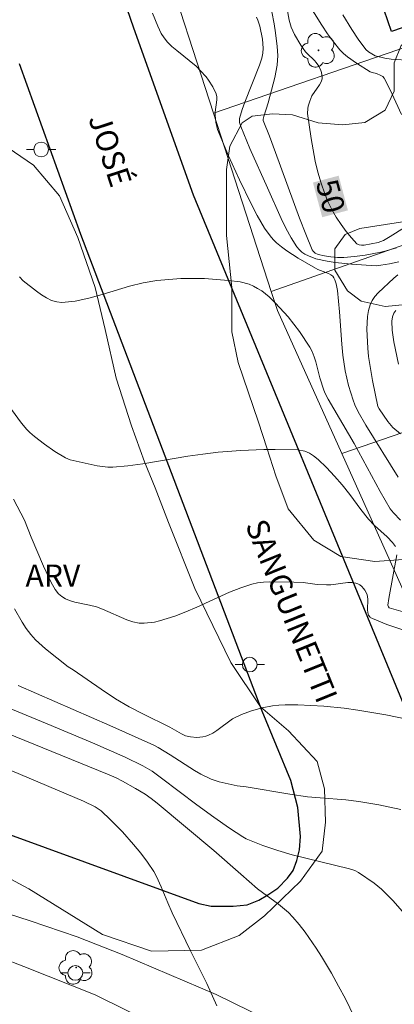
# Model space of a CAD drawing. Units: metres. Extents: x 277339 to 277854, y 1665464 to 1666029.
# Drawn here: x 277548 to 277573, y 1665911 to 1665978 of the extents above; entities that cross this region are included whole.
import ezdxf

# ---------------------------------------------------------------- set-up
doc = ezdxf.new("R2010")
doc.units = ezdxf.units.M
doc.header["$MEASUREMENT"] = 0
for name, color, linetype, lineweight, true_color in [('Arvores_Isoladas', 7, 'Continuous', 18, 0x00ff33), ('Curvas_Intermediarias', 7, 'Continuous', 9, 0x783c14), ('Curvas_Mestras', 7, 'Continuous', 20, 0x783c14), ('Topon_Curvas_Mestras', 7, 'Continuous', 9, 0x783c14), ('Topon_Vegetacao', 7, 'Continuous', 9, 0x00ff33), ('Vegetacao', 7, 'Orla8', 9, 0x00ff33)]:
    doc.layers.add(name, color=color, linetype=linetype, lineweight=lineweight, true_color=true_color)
for name, color, linetype, lineweight in [('Edificacoes', 7, 'Continuous', 30), ('Muro_Grade', 8, 'Continuous', 20), ('Pavimentacao_Asfaltica_Mfio', 10, 'Continuous', 30), ('Poste', 7, 'Continuous', 9), ('Separ_Fisico_Canteiro_Mureta', 10, 'Continuous', 15), ('Topon_Curvas_Mestras_Masc', 255, 'Continuous', 9), ('Topon_de_Vias', 7, 'Continuous', 9)]:
    doc.layers.add(name, color=color, linetype=linetype, lineweight=lineweight)
doc.styles.add('Arial', font='arial.ttf', dxfattribs={"height": 1.5})
doc.styles.get("Standard").update_dxf_attribs({"font": 'arial.ttf'})
doc.linetypes.add('Orla8', pattern='A,6,-0.5,["V",Standard,S=1,R=0,X=-0.5,Y=-1],-0.5,6,-0.5,["V",Standard,S=1,R=0,X=-0.5,Y=-1],-0.5', length=14)

# ---------------------------------------------------------------- blocks, each defined once
blk = doc.blocks.new('Poste')
at = {"layer": 'Poste'}
for points in [[(-0.5, 0), (-1, 0)], [(0.5, 0), (1, 0)]]:
    blk.add_lwpolyline(points, dxfattribs=at)
blk.add_lwpolyline([(0, 0.5, 1), (0, -0.5, 1)], format="xyb", close=True, dxfattribs=at)
blk = doc.blocks.new('Arvore')
at = {"layer": 'Arvores_Isoladas'}
blk.add_lwpolyline([(-0.718, 0.493, 0.872324), (-0.722, -0.551, 0.862983), (0.284, -0.827, 0.900105), (0.89, 0.029, 0.863155), (0.262, 0.861, 0.882486)], format="xyb", close=True, dxfattribs=at)
blk.add_circle((0, 0), 0.0286, dxfattribs=at)

msp = doc.modelspace()

# ---------------------------------------------------------------- linework, layer by layer
at = {"layer": 'Curvas_Intermediarias', "flags": 128}
for points, elevation in [([(277566.689, 1665979.976), (277568.179, 1665977.565), (277568.57, 1665976.984), (277568.98, 1665976.434), (277569.41, 1665975.904), (277569.66, 1665975.654), (277569.93, 1665975.414), (277570.54, 1665974.994), (277571.471, 1665974.413), (277571.611, 1665974.353), (277571.901, 1665974.283), (277572.181, 1665974.163), (277572.321, 1665974.083), (277572.421, 1665973.973), (277572.831, 1665973.183), (277573.582, 1665971.512)], 51), ([(277573.371, 1665946.902), (277571.181, 1665950.434), (277570.66, 1665951.334), (277570.42, 1665951.814), (277570.3, 1665952.145), (277570, 1665953.125), (277569.77, 1665954.125), (277569.62, 1665955.196), (277569.55, 1665955.926), (277569.39, 1665958.117), (277569.24, 1665959.567), (277569.16, 1665960.028), (277569.07, 1665960.308), (277569, 1665960.438), (277568.92, 1665960.548), (277568.79, 1665960.648), (277568.63, 1665960.738), (277567.919, 1665960.998), (277567.749, 1665961.078), (277566.569, 1665961.768), (277565.808, 1665962.259), (277565.448, 1665962.529), (277565.108, 1665962.809), (277564.878, 1665963.039), (277564.668, 1665963.279), (277564.288, 1665963.809), (277563.798, 1665964.659), (277563.387, 1665965.46), (277562.607, 1665967.07), (277561.857, 1665968.701), (277561.097, 1665970.502), (277560.987, 1665970.982), (277560.947, 1665971.462), (277560.947, 1665971.672), (277561.057, 1665972.513), (277561.057, 1665972.703), (277561.017, 1665972.903), (277560.796, 1665973.383), (277560.496, 1665973.843), (277560.326, 1665974.073), (277559.956, 1665974.483), (277559.656, 1665974.783), (277558.335, 1665975.854), (277558.015, 1665976.134), (277557.715, 1665976.424), (277557.485, 1665976.704), (277557.285, 1665977.014), (277557.045, 1665977.515), (277556.695, 1665978.395)], 47), ([(277573.241, 1665962.469), (277572.541, 1665962.259), (277572.181, 1665962.168), (277571.121, 1665961.968), (277570.4, 1665961.878), (277569.68, 1665961.818), (277569.24, 1665961.818), (277568.79, 1665961.848), (277568.359, 1665961.918), (277567.939, 1665962.018), (277567.739, 1665962.108), (277567.589, 1665962.238), (277567.539, 1665962.329), (277567.089, 1665963.399), (277566.659, 1665964.489), (277565.038, 1665968.931), (277564.628, 1665970.032), (277564.198, 1665971.112), (277564.198, 1665971.192), (277564.248, 1665971.372), (277564.548, 1665972.302), (277564.988, 1665974.013), (277565.148, 1665974.853), (277565.188, 1665975.504), (277565.148, 1665976.134), (277565.048, 1665977.054), (277564.948, 1665977.665), (277564.788, 1665978.465)], 49), ([(277574.272, 1665975.164), (277572.881, 1665975.264), (277572.451, 1665975.334), (277571.801, 1665975.494), (277571.351, 1665975.774), (277571.181, 1665975.914), (277570.65, 1665976.624), (277570.22, 1665977.274), (277569.61, 1665978.275)], 52), ([(277573.401, 1665961.518), (277572.781, 1665961.388), (277572.191, 1665961.288), (277571.871, 1665961.258), (277570.2, 1665961.368), (277569.09, 1665961.468), (277568.55, 1665961.558), (277567.769, 1665961.728), (277567.279, 1665961.918), (277567.039, 1665962.038), (277566.829, 1665962.178), (277566.639, 1665962.349), (277566.479, 1665962.539), (277566.099, 1665963.149), (277565.738, 1665963.799), (277565.418, 1665964.469), (277564.508, 1665966.54), (277563.297, 1665969.201), (277562.687, 1665970.692), (277562.607, 1665970.972), (277562.597, 1665971.252), (277562.787, 1665971.842), (277562.967, 1665972.352), (277563.958, 1665974.863), (277564.108, 1665975.324), (277564.188, 1665975.664), (277564.208, 1665976.014), (277564.148, 1665976.624), (277563.968, 1665977.495), (277563.848, 1665977.915), (277563.758, 1665978.105)], 48), ([(277573.532, 1665943.991), (277573.041, 1665944.491), (277572.831, 1665944.762), (277572.141, 1665945.952), (277570.37, 1665949.193), (277568.62, 1665952.195), (277568.409, 1665952.595), (277568.319, 1665952.825), (277568.049, 1665953.655), (277567.779, 1665954.736), (277567.669, 1665955.086), (277567.539, 1665955.426), (277567.369, 1665955.736), (277566.679, 1665956.786), (277565.898, 1665957.787), (277565.048, 1665958.717), (277564.608, 1665959.147), (277564.368, 1665959.357), (277564.108, 1665959.547), (277563.828, 1665959.718), (277563.538, 1665959.868), (277563.247, 1665959.998), (277562.637, 1665960.158), (277561.847, 1665960.258), (277560.226, 1665960.378), (277558.606, 1665960.378), (277557.795, 1665960.328), (277556.995, 1665960.258), (277556.055, 1665960.098), (277555.124, 1665959.868), (277553.273, 1665959.297), (277552.363, 1665959.047), (277551.453, 1665958.857), (277550.542, 1665958.767), (277550.192, 1665958.797), (277549.832, 1665958.907), (277549.492, 1665959.077), (277549.152, 1665959.287), (277548.822, 1665959.527), (277547.921, 1665960.238), (277547.661, 1665960.498)], 46), ([(277573.521, 1665949.854), (277573.001, 1665950.284), (277572.671, 1665950.684), (277572.071, 1665951.544), (277571.991, 1665951.714), (277571.631, 1665953.475), (277571.431, 1665954.565), (277571.361, 1665955.106), (277571.311, 1665955.656), (277571.251, 1665956.516), (277571.241, 1665956.946), (277571.281, 1665957.807), (277571.351, 1665958.217), (277571.461, 1665958.597), (277571.601, 1665958.887), (277571.791, 1665959.157), (277572.011, 1665959.407), (277573.061, 1665960.408), (277573.351, 1665960.638)], 48), ([(277573.381, 1665954.575), (277573.071, 1665956.086), (277572.961, 1665956.886), (277572.941, 1665957.487), (277572.981, 1665957.787), (277573.061, 1665958.027), (277573.201, 1665958.227)], 49), ([(277547.261, 1665945.422), (277548.001, 1665943.991), (277548.462, 1665942.841), (277549.292, 1665940.88), (277549.812, 1665939.77), (277550.082, 1665939.289), (277550.312, 1665939.009), (277550.532, 1665938.819), (277550.783, 1665938.669), (277551.063, 1665938.549), (277551.433, 1665938.429), (277552.413, 1665938.229), (277552.893, 1665938.109), (277553.304, 1665937.949), (277554.944, 1665937.229), (277555.364, 1665937.099), (277555.784, 1665937.019), (277556.125, 1665936.999), (277556.825, 1665937.079), (277557.175, 1665937.159), (277558.205, 1665937.489), (277558.966, 1665937.779), (277559.706, 1665938.099), (277561.927, 1665939.109), (277562.677, 1665939.399), (277563.438, 1665939.65), (277563.828, 1665939.74), (277564.228, 1665939.79), (277564.638, 1665939.82), (277566.289, 1665939.8), (277566.919, 1665939.76), (277567.869, 1665939.64), (277568.5, 1665939.6), (277568.79, 1665939.61), (277569.96, 1665939.76), (277570.23, 1665939.77), (277570.49, 1665939.73), (277570.63, 1665939.68), (277570.76, 1665939.6), (277570.89, 1665939.49), (277571.001, 1665939.369), (277571.101, 1665939.239), (277571.251, 1665938.959), (277571.291, 1665938.799), (277571.311, 1665938.629), (277571.291, 1665937.909), (277571.311, 1665937.729), (277571.361, 1665937.549), (277571.431, 1665937.429), (277571.471, 1665937.389), (277572.051, 1665937.139), (277572.601, 1665936.929), (277574.282, 1665936.358)], 44), ([(277573.952, 1665930.506), (277572.521, 1665930.786), (277570.63, 1665931.106), (277569.71, 1665931.236), (277568.319, 1665931.376), (277566.559, 1665931.466), (277565.688, 1665931.466), (277565.258, 1665931.446), (277564.838, 1665931.396), (277564.128, 1665931.266), (277563.418, 1665931.066), (277562.737, 1665930.816), (277562.117, 1665930.516), (277561.057, 1665929.726), (277560.786, 1665929.546), (277560.496, 1665929.406), (277560.306, 1665929.346), (277560.106, 1665929.305), (277559.696, 1665929.265), (277559.276, 1665929.295), (277558.936, 1665929.366), (277558.656, 1665929.496), (277557.875, 1665929.966), (277556.035, 1665930.866), (277555.114, 1665931.336), (277554.184, 1665931.887), (277553.213, 1665932.527), (277551.303, 1665933.837), (277550.973, 1665934.037), (277549.442, 1665935.258), (277548.752, 1665935.888), (277548.442, 1665936.238), (277548.131, 1665936.648), (277547.851, 1665937.079), (277547.331, 1665937.989)], 43), ([(277547.581, 1665932.777), (277553.804, 1665930.066), (277556.795, 1665928.735), (277557.085, 1665928.575), (277557.885, 1665928.085), (277559.546, 1665927.015), (277559.976, 1665926.764), (277560.666, 1665926.424), (277561.217, 1665926.254), (277562.437, 1665925.974), (277563.047, 1665925.904), (277566.019, 1665925.414), (277567.209, 1665925.234), (277568.069, 1665925.154), (277569.81, 1665925.034), (277570.7, 1665924.914), (277572.061, 1665924.684), (277573.542, 1665924.374)], 42), ([(277546.421, 1665931.466), (277549.552, 1665930.186), (277552.613, 1665928.895), (277554.844, 1665927.915), (277556.045, 1665927.335), (277556.665, 1665926.965), (277557.305, 1665926.504), (277559.706, 1665924.684), (277560.856, 1665923.843), (277561.927, 1665923.103), (277562.817, 1665922.513), (277563.057, 1665922.373), (277564.178, 1665921.923), (277565.198, 1665921.582), (277566.179, 1665921.302), (277570.07, 1665920.352), (277570.42, 1665920.232), (277570.67, 1665920.092), (277571.731, 1665919.372), (277572.231, 1665918.971), (277572.461, 1665918.751), (277573.021, 1665918.171), (277575.662, 1665915.14)], 41), ([(277561.067, 1665911.048), (277560.376, 1665912.559), (277559.266, 1665914.79), (277558.035, 1665917.371), (277557.735, 1665918.031), (277557.285, 1665919.121), (277556.965, 1665919.832), (277556.775, 1665920.172), (277556.365, 1665920.802), (277555.905, 1665921.412), (277555.414, 1665921.993), (277554.654, 1665922.853), (277553.844, 1665923.673), (277553.203, 1665924.274), (277553.013, 1665924.424), (277552.813, 1665924.554), (277552.013, 1665924.934), (277550.843, 1665925.444), (277545.21, 1665927.805)], 39)]:
    msp.add_lwpolyline(points, dxfattribs=dict(at, elevation=elevation))
at = {"layer": 'Curvas_Mestras', "flags": 128}
for points, elevation in [([(277574.592, 1665964.349), (277572.811, 1665963.229), (277572.371, 1665962.969), (277572.011, 1665962.839), (277571.051, 1665962.649), (277570.87, 1665962.639), (277570.71, 1665962.669), (277570.57, 1665962.749), (277570.2, 1665963.139), (277569.84, 1665963.579), (277569.49, 1665964.049), (277569.16, 1665964.549), (277568.87, 1665965.07), (277568.6, 1665965.6), (277568.379, 1665966.13), (277568.129, 1665966.85), (277567.919, 1665967.591), (277567.739, 1665968.341), (277567.459, 1665969.882), (277567.209, 1665971.572), (277567.229, 1665971.912), (277567.259, 1665972.082), (277567.359, 1665972.413), (277567.509, 1665972.773), (277568.029, 1665973.533), (277568.139, 1665973.723), (277568.199, 1665973.923), (277568.209, 1665974.063), (277568.169, 1665974.353), (277568.119, 1665974.503), (277567.979, 1665974.783), (277567.809, 1665975.044), (277567.689, 1665975.174), (277567.179, 1665975.644), (277567.069, 1665975.774), (277566.759, 1665976.224), (277566.339, 1665976.944), (277566.109, 1665977.435), (277565.969, 1665977.915), (277565.738, 1665979.165)], 50), ([(277573.191, 1665942.211), (277572.981, 1665942.491), (277572.621, 1665942.861), (277571.751, 1665943.641), (277571.341, 1665944.061), (277570.82, 1665944.712), (277570.08, 1665945.742), (277569.56, 1665946.402), (277569.04, 1665946.992), (277568.5, 1665947.573), (277567.929, 1665948.113), (277567.629, 1665948.363), (277567.349, 1665948.543), (277567.039, 1665948.673), (277566.559, 1665948.763), (277565.018, 1665948.793), (277564.238, 1665948.783), (277562.687, 1665948.723), (277561.147, 1665948.603), (277560.116, 1665948.483), (277559.096, 1665948.333), (277556.045, 1665947.823), (277555.024, 1665947.683), (277554.004, 1665947.593), (277553.654, 1665947.593), (277552.943, 1665947.673), (277551.103, 1665948.083), (277550.793, 1665948.213), (277550.072, 1665948.663), (277549.362, 1665949.143), (277548.682, 1665949.664), (277548.362, 1665949.944), (277548.161, 1665950.144), (277547.811, 1665950.584), (277547.131, 1665951.514)], 45), ([(277573.852, 1665937.729), (277572.761, 1665938.049), (277572.701, 1665938.119), (277572.671, 1665938.239), (277572.731, 1665938.689), (277573.271, 1665941.65)], 45), ([(277546.811, 1665929.556), (277553.644, 1665926.774), (277554.234, 1665926.514), (277554.664, 1665926.294), (277555.544, 1665925.804), (277556.185, 1665925.404), (277556.605, 1665925.114), (277557.015, 1665924.794), (277560.866, 1665921.592), (277562.677, 1665919.992), (277563.828, 1665919.001), (277564.168, 1665918.731), (277565.248, 1665917.951), (277565.918, 1665917.381), (277566.219, 1665917.071), (277566.639, 1665916.57), (277567.049, 1665916.05), (277567.799, 1665914.96), (277568.159, 1665914.4), (277568.84, 1665913.259), (277569.32, 1665912.399), (277569.78, 1665911.518), (277570.66, 1665909.748)], 40)]:
    msp.add_lwpolyline(points, dxfattribs=dict(at, elevation=elevation))
at = {"layer": 'Edificacoes', "flags": 128}
msp.add_lwpolyline([(277595.342, 1666008.077), (277596.639, 1666004.226), (277597.732, 1666000.976), (277588.377, 1665997.89), (277593.528, 1665982.842), (277574.788, 1665976.396), (277574.366, 1665977.631), (277572.914, 1665977.134), (277570.425, 1665984.402), (277571.9, 1665984.907), (277571.376, 1665986.437), (277574.343, 1665987.452), (277572.173, 1665993.791), (277587.131, 1665998.912), (277585.228, 1666004.683)], close=True, dxfattribs=at)
at = {"layer": 'Muro_Grade', "flags": 128}
for points in [[(277553.544, 1665994.048), (277560.828, 1665971.594)], [(277599.025, 1665971.534), (277594.866, 1665983.302), (277593.528, 1665982.842), (277574.788, 1665976.396), (277560.828, 1665971.594)], [(277560.828, 1665971.594), (277564.749, 1665959.508)], [(277564.749, 1665959.508), (277576.388, 1665963.591), (277586.823, 1665967.253), (277599.025, 1665971.534)], [(277610.873, 1665962.703), (277604.511, 1665960.52), (277598.122, 1665958.328), (277592.429, 1665956.376), (277590.608, 1665955.751), (277585.319, 1665953.937), (277569.531, 1665948.521)], [(277564.749, 1665959.508), (277565.17, 1665958.209), (277569.531, 1665948.521)], [(277569.531, 1665948.521), (277574.816, 1665936.776)]]:
    msp.add_lwpolyline(points, dxfattribs=at)
at = {"layer": 'Pavimentacao_Asfaltica_Mfio', "flags": 128}
for points in [[(277539.429, 1666023.654), (277555.397, 1665977.394), (277559.46, 1665966.061), (277574.232, 1665930.301), (277580.345, 1665916.8), (277585.511, 1665906.645), (277587.402, 1665903.415), (277588.981, 1665901.017), (277590.559, 1665899.211), (277591.688, 1665898.052), (277602.085, 1665888.508), (277623.942, 1665867.468), (277642.881, 1665848.877), (277663.493, 1665826.234), (277672.118, 1665813.722), (277679.443, 1665800.133), (277683.712, 1665791.208)], [(277536.542, 1665926.48), (277559.842, 1665917.99), (277560.672, 1665917.823), (277561.275, 1665917.823), (277562.176, 1665917.807), (277563.128, 1665917.908), (277563.916, 1665918.227), (277564.517, 1665918.583), (277565.205, 1665919.039), (277565.865, 1665919.721), (277566.24, 1665920.24), (277566.495, 1665920.902), (277566.663, 1665921.625), (277566.747, 1665922.544), (277566.545, 1665924.517), (277566.07, 1665926.335), (277564.129, 1665931.051), (277551.839, 1665963.366), (277547.677, 1665974.95)]]:
    msp.add_lwpolyline(points, dxfattribs=at)
at = {"layer": 'Separ_Fisico_Canteiro_Mureta', "flags": 128}
for points in [[(277542.911, 1665918.575), (277548.396, 1665916.817), (277551.592, 1665915.725), (277554.636, 1665914.528), (277561.014, 1665911.815), (277571.303, 1665906.779)], [(277561.166, 1665907.662), (277552.806, 1665911.808), (277547.959, 1665913.733), (277543.393, 1665915.479)]]:
    msp.add_lwpolyline(points, dxfattribs=at)
at = {"layer": 'Topon_Curvas_Mestras_Masc'}
msp.add_solid([(277567.58, 1665966.894, 50), (277568.211, 1665964.542, 50), (277569.324, 1665967.362, 50), (277569.955, 1665965.011, 50)], dxfattribs=at)
at = {"layer": 'Vegetacao', "flags": 128}
for points in [[(277585.091, 1665972.731), (277584.893, 1665972.279), (277584.908, 1665971.911), (277585.571, 1665971.271), (277586.441, 1665970.431), (277587.087, 1665969.46), (277586.624, 1665967.35), (277584.977, 1665966.116), (277582.755, 1665965.344), (277580.242, 1665964.841), (277577.63, 1665964.639), (277576.291, 1665964.638), (277570.766, 1665963.784), (277569.765, 1665963.368), (277569.063, 1665962.396), (277569.068, 1665960.963), (277569.934, 1665959.555), (277570.847, 1665958.851), (277572.481, 1665958.499), (277574.575, 1665958.691), (277576.426, 1665958.974), (277577.835, 1665958.707), (277579.811, 1665957.107), (277581.013, 1665954.921), (277581.138, 1665952.573), (277580.804, 1665950.496), (277580.109, 1665948.159), (277579.408, 1665946.755), (277578.552, 1665945.23), (277577.476, 1665943.931), (277575.975, 1665942.421), (277573.704, 1665941.335), (277571.771, 1665941.2), (277569.48, 1665941.543), (277567.642, 1665942.629), (277565.895, 1665944.764), (277565.071, 1665947.01), (277564.451, 1665948.897), (277563.893, 1665950.649), (277562.5, 1665954.686), (277562.086, 1665956.782), (277562.084, 1665959.769), (277561.718, 1665963.3), (277561.717, 1665964.392), (277561.716, 1665965.799), (277561.714, 1665967.773), (277561.945, 1665969.365), (277562.774, 1665970.945), (277563.466, 1665971.407), (277564.831, 1665971.567), (277566.204, 1665971.49), (277567.932, 1665970.944), (277569.61, 1665970.819), (277571.106, 1665970.963), (277572.475, 1665971.798), (277573.095, 1665973.092), (277573.095, 1665973.937), (277573.094, 1665975.025), (277573.566, 1665976.183), (277574.603, 1665976.885), (277576.836, 1665977.595), (277579.461, 1665978.385), (277582.372, 1665979.021), (277584.978, 1665979.103), (277587.684, 1665978.67), (277589.674, 1665978.154), (277591.724, 1665976.946), (277592.413, 1665975.631), (277592.288, 1665974.241), (277591.234, 1665973.48), (277589.486, 1665973.234), (277587.657, 1665973.27), (277586.527, 1665973.269), (277585.917, 1665973.089)], [(277539.482, 1665960.208), (277539.8, 1665961.705), (277540.742, 1665964.764), (277541.576, 1665966.872), (277542.483, 1665968.033), (277543.845, 1665969.19), (277545.075, 1665969.6), (277546.458, 1665969.539), (277548.611, 1665968.066), (277550.393, 1665965.999), (277551.622, 1665963.178), (277552.802, 1665959.767), (277553.486, 1665956.927), (277554.235, 1665953.618), (277555.261, 1665950.402), (277556.155, 1665947.963), (277556.87, 1665946.188), (277557.772, 1665943.829), (277559.561, 1665939.359), (277562.011, 1665934.352), (277564.018, 1665931.325), (277565.933, 1665929.718), (277567.871, 1665927.632), (277568.376, 1665925.763), (277568.426, 1665923.516), (277568.209, 1665921.539), (277566.731, 1665919.505), (277564.302, 1665917.166), (277562.585, 1665915.816), (277560.009, 1665914.832), (277556.635, 1665914.768), (277553.29, 1665915.883), (277548.302, 1665918.981), (277544.864, 1665920.819), (277542.012, 1665921.73), (277539.385, 1665921.888), (277536.03, 1665922.998), (277534.526, 1665924.062), (277533.356, 1665924.938), (277532.342, 1665926.274), (277531.926, 1665928.272), (277531.726, 1665929.806), (277530.878, 1665931.092), (277529.793, 1665931.923), (277524.654, 1665933.558), (277522.879, 1665934.621), (277522.571, 1665936.033), (277522.509, 1665937.137), (277522.691, 1665938.661), (277523.548, 1665940.625), (277525.265, 1665941.608), (277527.412, 1665941.916), (277529.62, 1665941.857), (277532.218, 1665941.859), (277533.688, 1665941.86), (277535.103, 1665942.016), (277537.408, 1665943.869), (277538.364, 1665946.249), (277539.28, 1665951.306)]]:
    msp.add_lwpolyline(points, close=True, dxfattribs=at)

# ---------------------------------------------------------------- block references
at = {"layer": 'Arvores_Isoladas'}
for p in [(277567.959, 1665975.864), (277551.513, 1665913.659)]:
    msp.add_blockref('Arvore', p, dxfattribs=at)
at = {"layer": 'Poste'}
for p in [(277549.14, 1665969.136), (277563.295, 1665934.2), (277551.459, 1665913.286)]:
    msp.add_blockref('Poste', p, dxfattribs=at)

# ---------------------------------------------------------------- texts
at = {"layer": 'Topon_Curvas_Mestras', "style": 'Arial'}
msp.add_text('50', height=1.5, rotation=285.02658, dxfattribs=at).set_placement((277567.766, 1665966.879, 50))
at = {"layer": 'Topon_de_Vias', "style": 'Arial'}
for s, rotation, p in [('JOSÉ', 288.06619, (277552.329, 1665971.259)), ('SANGUINETTI', 291.98054, (277562.974, 1665943.667))]:
    msp.add_text(s, height=1.5, rotation=rotation, dxfattribs=at).set_placement(p)
at = {"layer": 'Topon_Vegetacao', "style": 'Arial'}
msp.add_text('ARV', height=1.5, dxfattribs=at).set_placement((277548.074, 1665939.486))

doc.saveas('drawing.dxf')
